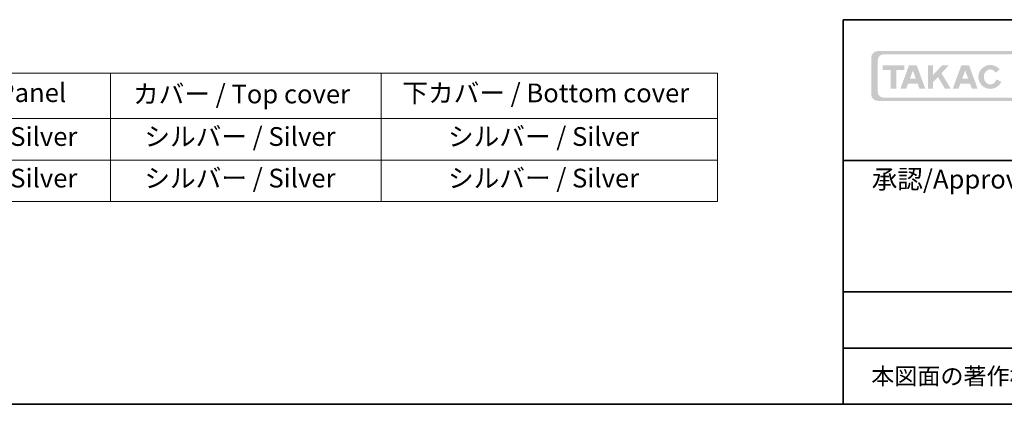
# Model space of a CAD drawing. Units: millimetres. Extents: x 36 to 9089, y 20 to 1425.
# Drawn here: x 342 to 604, y 20 to 123 of the extents above; entities that cross this region are included whole.
import ezdxf
from ezdxf.enums import TextEntityAlignment as Align

# ---------------------------------------------------------------- set-up
doc = ezdxf.new("R2010")
doc.units = ezdxf.units.MM
doc.header["$LTSCALE"] = 2.5
for name, color, linetype, lineweight in [('Border (ISO)', 7, 'Continuous', 35), ('Hatch (ISO)', 1, 'Continuous', 18), ('Symbol (ISO)', 7, 'Continuous', 18), ('Title (ISO)', 7, 'Continuous', 35)]:
    doc.layers.add(name, color=color, linetype=linetype, lineweight=lineweight)
doc.styles.add('Note Text (TK)', font='MS PGothic.ttf')
doc.styles.add('Note Text (TK2)', font='MS PGothic.ttf')
doc.styles.add('文字スタイル40', font='MS PGothic.ttf')
doc.styles.add('文字スタイル67', font='arial.ttf')

# ---------------------------------------------------------------- blocks, each defined once
blk = doc.blocks.new('図面枠 tk図枠')
at = {"layer": 'Border (ISO)'}
blk.add_line((14.50000000000001, 8.000000000000007), (405.4999999999999, 8.000000000000007), dxfattribs=at)
blk = doc.blocks.new('表題欄 tk表題欄')
at = {"layer": 'Hatch (ISO)'}
h = blk.add_hatch(color=256, dxfattribs=at)
edge = h.paths.add_edge_path(flags=0)
edge.add_arc((95.444849922821, 237.346881026017), 0.5958259999999996, 269.9999999999897, 360)
edge.add_line((96.040675922821, 237.3468810260171), (96.04067592282095, 240.7585970260168))
edge.add_arc((95.44484992282096, 240.7585970260169), 0.5958259999999996, 0, 90.0000000000068)
edge.add_line((95.44484992282091, 241.3544230260169), (79.00658192282103, 241.3544230260169))
edge.add_arc((79.00658192282103, 240.7585970260169), 0.5958259999999996, 90, 180)
edge.add_line((78.41075592282102, 240.7585970260168), (78.41075592282081, 237.3468810260171))
edge.add_arc((79.00658192282081, 237.3468810260168), 0.5958259999999996, 180, 270.0000000000205)
edge.add_line((79.00658192282103, 236.7510550260168), (95.44484992282091, 236.751055026017))
edge = h.paths.add_edge_path()
edge.add_line((77.70882392282107, 241.0034570260169), (77.70882392282107, 237.1020210260171))
edge.add_arc((78.41075592282097, 237.102021026017), 0.7019319999998935, 180, 270.000000000008)
edge.add_line((78.41075592282105, 236.4000890260172), (96.04067592282101, 236.4000890260172))
edge.add_arc((96.040675922821, 237.102021026017), 0.7019319999998921, 270, 360)
edge.add_line((96.7426079228209, 237.1020210260171), (96.74260792282098, 241.0034570260169))
edge.add_arc((96.04067592282107, 241.003457026017), 0.7019319999998921, 0, 90.00000000000873)
edge.add_line((96.04067592282095, 241.705389026017), (78.41075592282105, 241.7053890260169))
edge.add_arc((78.41075592282105, 241.0034570260169), 0.7019319999999984, 90.00000000000072, 180)
for points in [[(78.94128592282102, 240.1954190260171), (78.94128592282102, 239.7056990260171), (79.79013392282097, 239.7056990260171), (79.79013392282097, 237.7060090260171), (80.37779792282102, 237.7060090260171), (80.37779792282102, 239.7056990260171), (81.22664592282104, 239.7056990260171), (81.22664592282104, 240.1954190260171)], [(85.55355153134052, 237.7060090260171), (84.81294043548178, 238.9396854897348), (84.28739592282106, 238.3724785432585), (84.28739592282106, 237.7060090260171), (83.76502792282103, 237.7060090260171), (83.76502792282103, 240.1954190260171), (84.28739592282106, 240.1954190260171), (84.28739592282106, 239.1472136578642), (85.2586086041826, 240.1954190260171), (85.97643794456017, 240.1954190260171), (85.18872726044239, 239.3452627384302), (86.172817922821, 237.7060090260171)]]:
    blk.add_hatch(color=256, dxfattribs=at).paths.add_polyline_path(points)
h = blk.add_hatch(color=256, dxfattribs=at)
h.paths.add_polyline_path([(82.45967999495221, 238.7589070260171), (81.8218998506899, 238.7589070260171), (82.14078992282104, 239.627313026017)], flags=0)
h.paths.add_polyline_path([(82.64850318183746, 238.2447010260171), (81.63307666380464, 238.2447010260171), (81.43526189659153, 237.7060090260171), (80.81854592282102, 237.7060090260171), (81.73268992282102, 240.1954190260171), (82.54888992282102, 240.1954190260171), (83.46303392282098, 237.7060090260171), (82.84631794905052, 237.7060090260171)])
h = blk.add_hatch(color=256, dxfattribs=at)
h.paths.add_polyline_path([(87.39654585068993, 238.7589070260171), (88.03432599495216, 238.7589070260171), (87.71543592282107, 239.627313026017)], flags=0)
h.paths.add_polyline_path([(87.00990789659151, 237.7060090260171), (87.20772266380467, 238.2447010260171), (88.22314918183736, 238.2447010260171), (88.42096394905047, 237.7060090260171), (89.03767992282091, 237.7060090260171), (88.123535922821, 240.1954190260171), (87.30733592282104, 240.1954190260171), (86.39319192282105, 237.7060090260171)])
h = blk.add_hatch(color=256, dxfattribs=at)
edge = h.paths.add_edge_path()
edge.add_arc((90.39257192282079, 238.9507140260171), 1.273272000000011, 38.55054079078439, 336.5820184016556)
edge.add_line((91.56096443223191, 238.4446700260172), (91.04202846323602, 238.6694270587604))
edge.add_ellipse((90.392571922821, 238.9507140260171), major_axis=(0, -0.7998759999999119), ratio=0.8673469387756529, start_angle=128.5505407907963, end_angle=426.582018401653, ccw=False)
edge.add_line((90.96328818027123, 239.4055047731898), (91.38834540645578, 239.7442231660233))
at = {"layer": 'Title (ISO)'}
for p, q in [((74.70882392282105, 245.052739026017), (255.7088239228211, 245.052739026017)), ((74.70882392282105, 204.052739026017), (74.70882392282105, 245.052739026017)), ((74.70882392282105, 230.052739026017), (230.7088239228211, 230.0527390260171)), ((74.70882392282105, 216.052739026017), (230.7088239228211, 216.052739026017)), ((255.7088239228211, 210.052739026017), (74.70882392282105, 210.052739026017)), ((74.70882392282105, 204.052739026017), (255.7088239228211, 204.052739026017))]:
    blk.add_line(p, q, dxfattribs=at)
at = {"layer": 'Title (ISO)', "color": 1, "insert": (87.20882392282105, 228.052739026017), "char_height": 2.000000029802322, "attachment_point": 5, "line_spacing_factor": 1.5, "style": 'Note Text (TK)'}
blk.add_mtext('\\fＭＳ Ｐゴシック|b0|i0;{\\H2.0000;承認/Approved}', dxfattribs=at)
at = {"layer": 'Title (ISO)', "color": 7, "insert": (77.70882392282107, 207.052739026017), "char_height": 1.800000071525573, "attachment_point": 4, "line_spacing_factor": 1.5, "style": 'Note Text (TK)'}
blk.add_mtext('\\fMS PGothic|b0|i0;{\\H1.8000;本図面の著作権は株式会社タカチ電機工業に帰属します。 / Copyright (C)\xa0 TAKACHI ELECTRONICS ENCLOSURE CO., LTD. All Rights Reserved.}', dxfattribs=at)
at = {"layer": 'Title (ISO)', "color": 7}
for tag, p, height, style in [('<品名>_001', (157.524164831912, 236.7388185714716), 2.5, 'Note Text (TK)'), ('<Title>_001', (157.708823922821, 231.5520568828656), 2.000000029802322, '文字スタイル67'), ('<型番>_001', (157.6576875571527, 219.9930798731327), 3.000000119209289, '文字スタイル40'), ('<ページ_No.>_001', (237.9488807410029, 212.302739026017), 2.5, 'Note Text (TK)'), ('<総ページ数>_001', (246.7926307410029, 212.302739026017), 2.5, 'Note Text (TK)'), ('作成日_001', (175.6250171046392, 211.7814322078352), 2.5, 'Note Text (TK)')]:
    blk.add_attdef(tag, p, '', height=height, dxfattribs=dict(at, style=style))
at = {"layer": 'Title (ISO)', "color": 7, "style": 'Note Text (TK)'}
for tag, p in [('<尺度>', (243.2088239228211, 224.552739026017)), ('<部品サイズ>', (112.208823922821, 213.052739026017))]:
    blk.add_attdef(tag, text='', height=2.5, dxfattribs=at).set_placement(p, align=Align.MIDDLE_CENTER)
blk = doc.blocks.new('テーブル2')
at = {"layer": 'Symbol (ISO)'}
for p, q in [((27.29019777584971, 43.30305949274194), (211.1479901146373, 43.30305949274194)), ((146.490437796333, 43.30305949274194), (146.490437796333, 38.47031104091299)), ((175.3287440718355, 43.30305949274194), (175.3287440718355, 38.47031104091299)), ((211.1479901146373, 43.30305949274194), (211.1479901146373, 38.47031104091299)), ((27.29019777584971, 38.47031104091299), (211.1479901146373, 38.47031104091299)), ((146.490437796333, 38.47031104091299), (146.490437796333, 29.60481413725507)), ((175.3287440718355, 38.47031104091299), (175.3287440718355, 29.60481413725507)), ((211.1479901146373, 38.47031104091299), (211.1479901146373, 29.60481413725507)), ((27.29019777584971, 34.03756258908403), (211.1479901146373, 34.03756258908403)), ((27.29019777584971, 29.60481413725507), (211.1479901146373, 29.60481413725507))]:
    blk.add_line(p, q, dxfattribs=at)
at = {"layer": 'Symbol (ISO)', "color": 7, "char_height": 2.000000029802322, "attachment_point": 7, "style": 'Note Text (TK2)'}
for s, insert in [('パネル / Panel', (124.0884175046972, 39.59428761686874)), ('カバー / Top cover', (148.8994485489046, 39.45393671814096)), ('下カバー / Bottom cover', (177.5809832601492, 39.56504782262933)), ('シルバー / Silver', (122.6194765959221, 34.92060346800577)), ('シルバー / Silver', (150.1099747768557, 34.92060346800577)), ('シルバー / Silver', (182.4387509360079, 34.92060346800577)), ('シルバー / Silver', (122.6194765959221, 30.48785501617682)), ('シルバー / Silver', (150.1099747768557, 30.48785501617682)), ('シルバー / Silver', (182.4387509360079, 30.48785501617682))]:
    blk.add_mtext(s, dxfattribs=dict(at, insert=insert))

msp = doc.modelspace()

# ---------------------------------------------------------------- block references
at = {"xscale": 2.5, "yscale": 2.5, "zscale": 2.5}
for name, p in [('図面枠 tk図枠', (0, 0)), ('表題欄 tk表題欄', (374.4779401929472, -490.1318475650425)), ('テーブル2', (0, 0))]:
    msp.add_blockref(name, p, dxfattribs=at)

doc.saveas('drawing.dxf')
